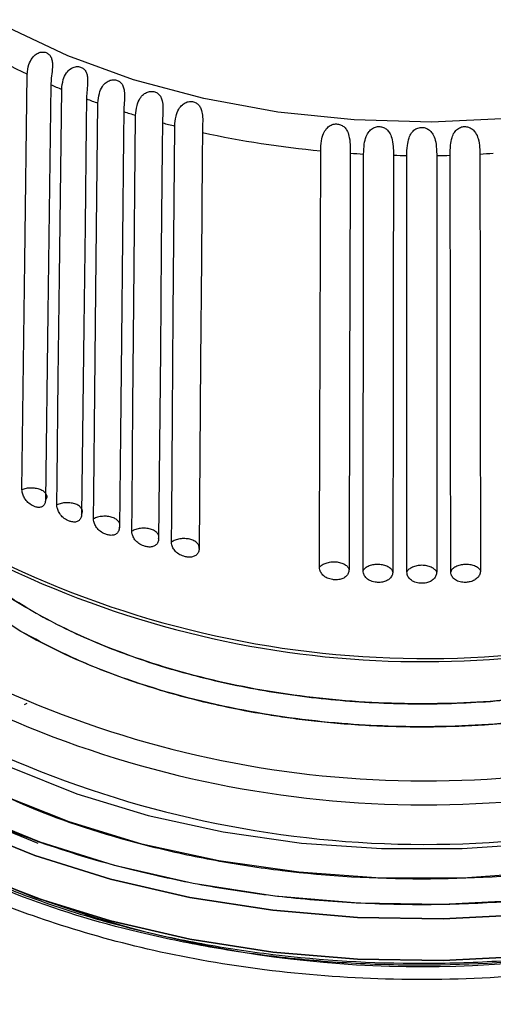
# Model space of a CAD drawing. Units: millimetres. Extents: x 10 to 416, y 10 to 287.
# Drawn here: x 346 to 360, y 103 to 132 of the extents above; entities that cross this region are included whole.
import ezdxf

# ---------------------------------------------------------------- set-up
doc = ezdxf.new("R2010")
doc.units = ezdxf.units.MM

msp = doc.modelspace()

# ---------------------------------------------------------------- linework, layer by layer
at = {"color": 7, "linetype": 'Continuous', "lineweight": 25}
for p, q in [((346.192, 114.079), (344.862, 114.944)), ((346.333, 111.914), (346.414, 111.961)), ((346.733, 107.844), (345.684, 108.273))]:
    msp.add_line(p, q, dxfattribs=at)
at = {"color": 8, "linetype": 'Continuous', "lineweight": 25, "flags": 128}
msp.add_lwpolyline([(370.517, 131.971), (368.811, 131.104), (366.927, 130.371), (364.895, 129.783), (362.751, 129.35), (360.527, 129.079), (358.262, 128.974), (355.993, 129.037), (353.755, 129.267), (351.588, 129.66), (349.525, 130.21), (347.601, 130.908), (345.847, 131.742)], dxfattribs=at)
at = {"color": 7, "linetype": 'Continuous', "lineweight": 25, "flags": 128}
for points in [[(346.258, 118.214), (346.267, 118.955), (346.306, 121.922), (346.345, 124.889), (346.416, 130.378)], [(347.106, 130.067), (347.097, 129.325), (347.058, 126.358), (347.019, 123.391), (346.948, 117.903)], [(347.281, 117.763), (347.29, 118.505), (347.325, 121.473), (347.36, 124.442), (347.425, 129.933)], [(348.151, 129.651), (348.142, 128.908), (348.107, 125.94), (348.072, 122.972), (348.007, 117.481)], [(348.356, 117.354), (348.364, 118.097), (348.396, 121.066), (348.427, 124.036), (348.456, 126.783), (348.485, 129.53)], [(349.243, 129.277), (349.235, 128.535), (349.204, 125.565), (349.172, 122.596), (349.143, 119.849), (349.114, 117.102)], [(349.478, 116.99), (349.485, 117.733), (349.513, 120.704), (349.54, 123.675), (349.591, 129.17)], [(350.378, 128.949), (350.371, 128.206), (350.343, 125.235), (350.316, 122.264), (350.265, 116.769)], [(350.641, 116.672), (350.647, 117.415), (350.671, 120.387), (350.694, 123.359), (350.738, 128.856)], [(351.549, 128.667), (351.543, 127.924), (351.52, 124.952), (351.496, 121.98), (351.453, 116.482)], [(354.979, 115.937), (354.981, 116.68), (354.99, 119.655), (354.999, 122.629), (355.015, 128.131)], [(355.882, 128.061), (355.879, 127.317), (355.871, 124.343), (355.862, 121.369), (355.846, 115.867)], [(356.256, 115.842), (356.257, 116.585), (356.261, 119.56), (356.265, 122.534), (356.274, 128.037)], [(359.683, 128.037), (359.684, 127.293), (359.688, 124.319), (359.693, 121.344), (359.701, 115.842)], [(357.147, 128.002), (357.145, 127.258), (357.141, 124.284), (357.137, 121.309), (357.129, 115.807)], [(357.541, 115.798), (357.541, 116.542), (357.541, 119.517), (357.541, 122.491), (357.541, 125.242), (357.541, 127.994)], [(358.416, 127.994), (358.416, 127.25), (358.416, 124.276), (358.416, 121.301), (358.416, 118.55), (358.416, 115.798)], [(358.828, 115.807), (358.827, 116.55), (358.822, 119.525), (358.818, 122.499), (358.81, 128.002)], [(377.76, 119.99), (377.927, 119.048), (377.927, 117.654), (377.636, 116.271), (377.058, 114.919), (376.202, 113.616), (375.081, 112.382), (373.71, 111.236), (372.11, 110.193), (370.303, 109.269), (368.317, 108.478), (366.18, 107.83), (363.924, 107.336), (361.581, 107.003), (359.185, 106.835), (356.771, 106.835), (354.376, 107.003), (352.032, 107.336), (349.776, 107.83), (347.639, 108.478), (345.653, 109.269), (343.847, 110.193)], [(379.578, 116.881), (379.569, 116.518), (379.35, 115.073), (378.842, 113.653), (378.052, 112.277), (376.99, 110.963), (375.672, 109.728), (374.114, 108.591), (372.338, 107.566), (370.367, 106.666), (368.229, 105.905), (365.953, 105.292), (363.569, 104.836), (361.109, 104.543), (358.606, 104.416), (356.096, 104.459), (353.61, 104.669), (351.184, 105.044), (348.85, 105.579), (346.639, 106.268), (344.581, 107.099), (342.705, 108.063)], [(342.705, 108.063), (344.581, 107.099), (346.639, 106.268), (348.85, 105.579), (351.184, 105.044), (353.61, 104.669), (356.096, 104.459), (358.606, 104.416), (361.109, 104.543), (363.569, 104.836), (365.953, 105.292), (368.229, 105.905), (370.367, 106.666), (372.338, 107.566), (374.114, 108.591), (375.672, 109.728), (376.99, 110.963), (378.052, 112.277), (378.842, 113.653), (379.35, 115.073), (379.569, 116.518), (379.578, 116.881)], [(344.153, 110.982), (345.92, 110.078), (347.863, 109.304), (349.954, 108.671), (352.161, 108.187), (354.454, 107.861), (356.798, 107.697), (359.159, 107.697), (361.502, 107.861), (363.795, 108.187), (366.003, 108.671), (368.093, 109.304), (370.036, 110.078), (371.803, 110.982), (373.369, 112.002), (374.71, 113.124), (375.808, 114.331), (375.827, 114.356)], [(344.153, 110.982), (345.92, 110.078), (347.863, 109.304), (349.954, 108.671), (352.161, 108.187), (354.454, 107.861), (356.798, 107.697), (359.159, 107.697), (361.502, 107.861), (363.795, 108.187), (366.003, 108.671), (368.093, 109.304), (370.036, 110.078), (371.803, 110.982), (373.369, 112.002), (374.71, 113.124), (375.797, 114.318)], [(361.065, 106.185), (358.598, 106.06), (356.122, 106.101), (353.671, 106.309), (351.278, 106.679), (348.976, 107.207), (346.796, 107.885), (344.767, 108.706)], [(344.581, 108.325), (346.639, 107.493), (348.85, 106.805), (351.184, 106.269), (353.61, 105.894), (356.096, 105.684), (358.606, 105.642), (361.109, 105.768)], [(361.109, 105.768), (358.606, 105.642), (356.096, 105.684), (353.61, 105.894), (351.184, 106.269), (348.85, 106.805), (346.639, 107.493), (344.581, 108.325)]]:
    msp.add_lwpolyline(points, dxfattribs=at)
at = {"color": 7, "linetype": 'Continuous', "lineweight": 25}
for centre, radius, start, end in [((353.701, 145.925), 17.17, 235.1089, 244.8964), ((355.525, 149.705), 21.367, 246.7946, 247.722), ((356.175, 151.376), 23.16, 249.7284, 250.6079), ((356.717, 153), 24.872, 252.5129, 253.3518), ((357.149, 154.527), 26.459, 255.1721, 255.9772), ((357.774, 157.437), 29.436, 257.792, 264.6219), ((357.968, 159.292), 31.301, 266.1782, 266.8971), ((357.995, 159.182), 31.191, 273.1016, 273.8231), ((357.978, 159.56), 31.569, 268.4907, 269.2061), ((357.979, 159.522), 31.532, 270.7936, 271.5097), ((358.021, 141.625), 28.453, 244.6008, 292.7684), ((358.082, 139.78), 30.101, 242.8176, 288.49), ((358.085, 139.861), 30.881, 242.8176, 288.49), ((358.085, 138.702), 30.881, 242.8176, 288.49), ((357.976, 136.743), 32.501, 242.3974, 297.7005)]:
    msp.add_arc(centre, radius, start, end, dxfattribs=at)
at = {"color": 8, "linetype": 'Continuous', "lineweight": 25}
msp.add_arc((358.081, 141.969), 28.706, 241.6419, 292.6243, dxfattribs=at)
at = {"color": 7, "linetype": 'Continuous', "lineweight": 25}
for points, knots in [([(346.416, 130.378), (346.425, 130.471), (346.44, 130.631), (346.543, 130.841), (346.665, 130.964), (346.791, 131.023), (346.912, 131.029), (347.014, 130.992), (347.088, 130.922), (347.135, 130.826), (347.157, 130.69), (347.148, 130.493), (347.116, 130.27), (347.109, 130.13), (347.106, 130.067)], [0, 0, 0, 0, 0.151258, 0.259617, 0.336788, 0.399318, 0.462154, 0.51793, 0.571147, 0.625187, 0.683473, 0.771242, 0.896744, 1, 1, 1, 1]), ([(347.425, 129.933), (347.433, 130.027), (347.447, 130.187), (347.546, 130.402), (347.665, 130.528), (347.792, 130.592), (347.915, 130.604), (348.022, 130.57), (348.102, 130.504), (348.155, 130.41), (348.186, 130.275), (348.185, 130.078), (348.159, 129.854), (348.153, 129.714), (348.151, 129.651)], [0, 0, 0, 0, 0.151299, 0.259662, 0.336843, 0.399378, 0.462219, 0.518, 0.57122, 0.625269, 0.683578, 0.771419, 0.897024, 1, 1, 1, 1]), ([(348.485, 129.53), (348.493, 129.624), (348.505, 129.785), (348.599, 130.003), (348.716, 130.135), (348.842, 130.204), (348.967, 130.22), (349.078, 130.191), (349.164, 130.128), (349.224, 130.036), (349.262, 129.902), (349.27, 129.706), (349.25, 129.481), (349.245, 129.341), (349.243, 129.277)], [0, 0, 0, 0, 0.151314, 0.259677, 0.33686, 0.399398, 0.462241, 0.518023, 0.571244, 0.625297, 0.683612, 0.771478, 0.897117, 1, 1, 1, 1]), ([(349.591, 129.17), (349.598, 129.265), (349.61, 129.427), (349.698, 129.648), (349.811, 129.784), (349.936, 129.859), (350.062, 129.88), (350.177, 129.856), (350.268, 129.796), (350.335, 129.706), (350.381, 129.575), (350.397, 129.378), (350.383, 129.153), (350.379, 129.012), (350.378, 128.949)], [0, 0, 0, 0, 0.1513, 0.259662, 0.336842, 0.399377, 0.462218, 0.517999, 0.571219, 0.625268, 0.683577, 0.771419, 0.897023, 1, 1, 1, 1]), ([(350.738, 128.856), (350.744, 128.951), (350.754, 129.113), (350.837, 129.338), (350.946, 129.479), (351.069, 129.558), (351.196, 129.585), (351.314, 129.565), (351.41, 129.509), (351.483, 129.423), (351.536, 129.293), (351.561, 129.098), (351.553, 128.872), (351.55, 128.731), (351.549, 128.667)], [0, 0, 0, 0, 0.151258, 0.259617, 0.336787, 0.399317, 0.462152, 0.517928, 0.571144, 0.625185, 0.683472, 0.771241, 0.896743, 1, 1, 1, 1]), ([(355.015, 128.131), (355.018, 128.226), (355.024, 128.389), (355.083, 128.625), (355.174, 128.78), (355.286, 128.876), (355.411, 128.92), (355.536, 128.918), (355.645, 128.877), (355.736, 128.801), (355.813, 128.681), (355.867, 128.491), (355.881, 128.266), (355.881, 128.124), (355.882, 128.061)], [0, 0, 0, 0, 0.151258, 0.259617, 0.336788, 0.399318, 0.462154, 0.51793, 0.571147, 0.625187, 0.683473, 0.771242, 0.896744, 1, 1, 1, 1]), ([(356.274, 128.037), (356.276, 128.132), (356.28, 128.296), (356.333, 128.533), (356.418, 128.692), (356.525, 128.792), (356.648, 128.842), (356.773, 128.844), (356.885, 128.807), (356.98, 128.736), (357.063, 128.618), (357.124, 128.431), (357.145, 128.206), (357.146, 128.065), (357.147, 128.002)], [0, 0, 0, 0, 0.151299, 0.259662, 0.336843, 0.399378, 0.462219, 0.518, 0.57122, 0.625269, 0.683578, 0.771419, 0.897024, 1, 1, 1, 1]), ([(357.541, 127.994), (357.542, 128.089), (357.545, 128.253), (357.59, 128.492), (357.668, 128.654), (357.771, 128.759), (357.891, 128.813), (358.016, 128.82), (358.13, 128.788), (358.228, 128.72), (358.317, 128.607), (358.386, 128.422), (358.412, 128.198), (358.415, 128.057), (358.416, 127.994)], [0, 0, 0, 0, 0.151314, 0.259677, 0.33686, 0.399398, 0.462241, 0.518023, 0.571244, 0.625297, 0.683612, 0.771478, 0.897117, 1, 1, 1, 1]), ([(358.81, 128.002), (358.811, 128.097), (358.812, 128.261), (358.849, 128.502), (358.92, 128.667), (359.018, 128.775), (359.135, 128.835), (359.259, 128.847), (359.374, 128.819), (359.476, 128.756), (359.57, 128.646), (359.646, 128.464), (359.678, 128.241), (359.681, 128.1), (359.683, 128.037)], [0, 0, 0, 0, 0.1513, 0.259662, 0.336842, 0.399377, 0.462218, 0.517999, 0.571219, 0.625268, 0.683577, 0.771419, 0.897023, 1, 1, 1, 1]), ([(376.515, 124.375), (376.869, 124), (377.566, 123.26), (378.311, 122.077), (379.054, 120.459), (379.353, 118.772), (379.203, 117.082), (378.865, 115.836), (378.315, 114.624), (377.329, 113.103), (375.677, 111.379), (373.401, 109.8), (371.108, 108.629), (368.896, 107.754), (366.64, 107.088), (364.434, 106.611), (361.629, 106.186), (358.708, 106.011), (355.78, 106.098), (353.621, 106.293), (351.521, 106.611), (348.89, 107.182), (345.876, 108.12), (343.884, 109.154), (342.917, 109.656)], [0, 0, 0, 0, 0.036352, 0.071583, 0.106822, 0.178696, 0.214677, 0.250666, 0.285897, 0.321137, 0.388707, 0.45246, 0.494977, 0.538817, 0.583892, 0.619123, 0.654363, 0.726236, 0.762217, 0.798206, 0.833437, 0.868677, 0.936248, 1, 1, 1, 1]), ([(343.847, 110.193), (344.754, 109.722), (346.623, 108.751), (349.451, 107.872), (351.92, 107.335), (354.553, 106.937), (357.978, 106.731), (361.403, 106.937), (364.036, 107.336), (366.508, 107.87), (369.31, 108.764), (372.189, 110.147), (374.584, 111.809), (376.133, 113.427), (377.061, 114.854), (377.74, 116.373), (378.122, 118.044), (377.82, 119.309), (377.706, 119.787)], [0, 0, 0, 0, 0.073731, 0.151879, 0.192624, 0.23338, 0.316504, 0.399628, 0.440373, 0.481129, 0.559276, 0.633008, 0.706739, 0.784886, 0.825632, 0.866388, 0.949511, 1, 1, 1, 1]), ([(346.258, 118.214), (346.3, 118.228), (346.386, 118.258), (346.538, 118.268), (346.686, 118.255), (346.821, 118.215), (346.92, 118.15), (346.977, 118.071), (346.994, 117.984), (346.963, 117.93), (346.948, 117.903)], [0, 0, 0, 0, 0.125036, 0.251068, 0.376627, 0.499824, 0.622885, 0.748224, 0.874302, 1, 1, 1, 1]), ([(346.948, 117.903), (346.944, 117.868), (346.938, 117.816), (346.908, 117.763), (346.869, 117.72), (346.802, 117.687), (346.719, 117.687), (346.637, 117.71), (346.547, 117.749), (346.433, 117.825), (346.335, 117.946), (346.285, 118.053), (346.261, 118.141), (346.259, 118.187), (346.258, 118.214)], [0, 0, 0, 0, 0.099567, 0.148815, 0.19804, 0.297557, 0.39742, 0.448861, 0.533588, 0.659119, 0.778004, 0.878667, 0.927888, 1, 1, 1, 1]), ([(368.358, 114.109), (367.205, 113.634), (364.896, 112.683), (361.139, 112.039), (357.668, 111.882), (354.582, 112.087), (351.618, 112.626), (348.895, 113.481), (346.479, 114.613), (344.546, 116), (343.389, 117.063), (343.056, 117.672), (343.031, 117.716)], [0, 0, 0, 0, 0.1395396, 0.2793147, 0.3811607, 0.4830069, 0.584923, 0.6869305, 0.7884115, 0.8905144, 0.9920851, 1, 1, 1, 1]), ([(343.057, 117.7), (343.139, 117.572), (343.484, 117.033), (344.389, 116.158), (345.753, 115.104), (347.38, 114.177), (349.21, 113.39), (351.214, 112.759), (353.352, 112.295), (355.581, 112.01), (357.857, 111.907), (360.135, 111.99), (362.372, 112.256), (364.518, 112.702), (366.55, 113.308), (367.755, 113.842), (368.358, 114.109)], [0, 0, 0, 0, 0.023352, 0.098479, 0.173606, 0.248733, 0.323859, 0.398986, 0.474113, 0.54924, 0.624366, 0.699493, 0.77462, 0.849747, 0.924873, 1, 1, 1, 1]), ([(348.007, 117.481), (348.019, 117.508), (348.043, 117.563), (348.015, 117.649), (347.948, 117.726), (347.842, 117.787), (347.703, 117.821), (347.554, 117.829), (347.403, 117.812), (347.322, 117.779), (347.281, 117.763)], [0, 0, 0, 0, 0.125018, 0.251104, 0.376744, 0.499989, 0.623017, 0.748281, 0.874303, 1, 1, 1, 1]), ([(348.007, 117.481), (348.003, 117.446), (347.997, 117.393), (347.965, 117.339), (347.924, 117.294), (347.854, 117.259), (347.767, 117.256), (347.682, 117.275), (347.586, 117.31), (347.467, 117.382), (347.364, 117.498), (347.311, 117.603), (347.285, 117.69), (347.283, 117.736), (347.281, 117.763)], [0, 0, 0, 0, 0.099554, 0.148795, 0.198005, 0.297493, 0.397322, 0.448806, 0.533347, 0.658807, 0.777617, 0.878319, 0.927556, 1, 1, 1, 1]), ([(349.114, 117.102), (349.123, 117.13), (349.14, 117.186), (349.101, 117.27), (349.026, 117.344), (348.912, 117.401), (348.77, 117.43), (348.62, 117.431), (348.472, 117.409), (348.395, 117.373), (348.356, 117.354)], [0, 0, 0, 0, 0.125019, 0.251105, 0.376747, 0.499995, 0.623019, 0.748274, 0.874292, 1, 1, 1, 1]), ([(349.114, 117.102), (349.11, 117.067), (349.104, 117.014), (349.071, 116.959), (349.029, 116.912), (348.955, 116.874), (348.865, 116.867), (348.776, 116.883), (348.676, 116.915), (348.551, 116.981), (348.443, 117.093), (348.388, 117.196), (348.361, 117.282), (348.358, 117.327), (348.356, 117.354)], [0, 0, 0, 0, 0.099554, 0.148795, 0.198006, 0.297493, 0.397323, 0.448812, 0.533299, 0.658813, 0.777647, 0.878353, 0.92759, 1, 1, 1, 1]), ([(350.265, 116.769), (350.27, 116.797), (350.28, 116.853), (350.231, 116.936), (350.147, 117.007), (350.027, 117.059), (349.881, 117.082), (349.732, 117.077), (349.587, 117.049), (349.514, 117.01), (349.478, 116.99)], [0, 0, 0, 0, 0.125015, 0.251088, 0.376712, 0.499949, 0.622982, 0.748259, 0.874294, 1, 1, 1, 1]), ([(350.265, 116.769), (350.261, 116.733), (350.254, 116.681), (350.22, 116.624), (350.176, 116.575), (350.101, 116.534), (350.007, 116.524), (349.914, 116.536), (349.811, 116.563), (349.681, 116.624), (349.569, 116.732), (349.511, 116.833), (349.483, 116.918), (349.48, 116.963), (349.478, 116.99)], [0, 0, 0, 0, 0.099554, 0.148795, 0.198006, 0.297494, 0.397324, 0.448807, 0.53335, 0.658815, 0.777627, 0.878329, 0.927565, 1, 1, 1, 1]), ([(351.453, 116.482), (351.454, 116.511), (351.458, 116.567), (351.399, 116.648), (351.306, 116.715), (351.18, 116.762), (351.032, 116.78), (350.883, 116.769), (350.742, 116.735), (350.675, 116.693), (350.641, 116.672)], [0, 0, 0, 0, 0.125036, 0.251068, 0.376626, 0.499823, 0.622884, 0.748222, 0.8743, 1, 1, 1, 1]), ([(351.453, 116.482), (351.448, 116.447), (351.442, 116.394), (351.407, 116.336), (351.362, 116.285), (351.284, 116.241), (351.187, 116.227), (351.092, 116.235), (350.985, 116.259), (350.852, 116.314), (350.735, 116.418), (350.675, 116.516), (350.646, 116.6), (350.643, 116.645), (350.641, 116.672)], [0, 0, 0, 0, 0.099555, 0.148796, 0.198009, 0.297499, 0.397329, 0.448794, 0.533512, 0.658822, 0.777566, 0.878254, 0.927489, 1, 1, 1, 1]), ([(354.979, 115.937), (355.002, 115.962), (355.05, 116.012), (355.171, 116.064), (355.311, 116.096), (355.461, 116.1), (355.604, 116.072), (355.723, 116.02), (355.814, 115.95), (355.835, 115.895), (355.846, 115.867)], [0, 0, 0, 0, 0.125036, 0.251068, 0.376627, 0.499824, 0.622885, 0.748224, 0.874302, 1, 1, 1, 1]), ([(355.846, 115.867), (355.841, 115.831), (355.835, 115.777), (355.798, 115.713), (355.751, 115.657), (355.668, 115.601), (355.565, 115.573), (355.464, 115.567), (355.349, 115.574), (355.206, 115.611), (355.081, 115.697), (355.016, 115.786), (354.984, 115.866), (354.981, 115.91), (354.979, 115.937)], [0, 0, 0, 0, 0.099567, 0.148815, 0.19804, 0.297557, 0.39742, 0.448861, 0.533588, 0.659119, 0.778004, 0.878667, 0.927888, 1, 1, 1, 1]), ([(357.129, 115.807), (357.115, 115.834), (357.087, 115.888), (356.987, 115.954), (356.862, 116.002), (356.717, 116.024), (356.567, 116.014), (356.432, 115.977), (356.317, 115.92), (356.276, 115.868), (356.256, 115.842)], [0, 0, 0, 0, 0.125018, 0.251104, 0.376744, 0.499989, 0.623017, 0.748281, 0.874303, 1, 1, 1, 1]), ([(358.416, 115.798), (358.398, 115.825), (358.364, 115.878), (358.256, 115.94), (358.126, 115.982), (357.978, 115.998), (357.83, 115.982), (357.7, 115.94), (357.592, 115.879), (357.558, 115.825), (357.541, 115.798)], [0, 0, 0, 0, 0.125019, 0.251105, 0.376747, 0.499995, 0.623019, 0.748274, 0.874292, 1, 1, 1, 1]), ([(359.701, 115.842), (359.68, 115.868), (359.639, 115.919), (359.524, 115.977), (359.389, 116.013), (359.239, 116.024), (359.094, 116.002), (358.969, 115.955), (358.869, 115.889), (358.842, 115.834), (358.828, 115.807)], [0, 0, 0, 0, 0.125015, 0.251088, 0.376712, 0.499949, 0.622982, 0.748259, 0.874294, 1, 1, 1, 1]), ([(357.129, 115.807), (357.124, 115.771), (357.118, 115.716), (357.081, 115.652), (357.033, 115.593), (356.95, 115.534), (356.847, 115.501), (356.745, 115.492), (356.63, 115.494), (356.486, 115.525), (356.359, 115.606), (356.294, 115.692), (356.261, 115.771), (356.258, 115.815), (356.256, 115.842)], [0, 0, 0, 0, 0.099554, 0.148795, 0.198005, 0.297493, 0.397322, 0.448806, 0.533347, 0.658807, 0.777617, 0.878319, 0.927556, 1, 1, 1, 1]), ([(358.416, 115.798), (358.411, 115.762), (358.405, 115.708), (358.369, 115.641), (358.321, 115.581), (358.238, 115.518), (358.134, 115.482), (358.032, 115.468), (357.917, 115.466), (357.772, 115.491), (357.645, 115.567), (357.579, 115.651), (357.547, 115.728), (357.543, 115.772), (357.541, 115.798)], [0, 0, 0, 0, 0.0995537, 0.1487947, 0.1980057, 0.2974928, 0.3973233, 0.4488123, 0.5332995, 0.6588129, 0.7776469, 0.8783532, 0.9275902, 1, 1, 1, 1]), ([(359.701, 115.842), (359.697, 115.805), (359.69, 115.751), (359.654, 115.683), (359.606, 115.62), (359.524, 115.555), (359.421, 115.514), (359.318, 115.496), (359.204, 115.49), (359.059, 115.508), (358.932, 115.579), (358.866, 115.66), (358.834, 115.736), (358.83, 115.78), (358.828, 115.807)], [0, 0, 0, 0, 0.099554, 0.148795, 0.198006, 0.297494, 0.397324, 0.448807, 0.53335, 0.658815, 0.777627, 0.878329, 0.927565, 1, 1, 1, 1]), ([(346.192, 114.079), (346.372, 113.978), (346.798, 113.739), (347.581, 113.354), (348.475, 112.97), (349.414, 112.623), (350.312, 112.334), (351.221, 112.083), (352.252, 111.841), (353.185, 111.664), (354.057, 111.532), (354.752, 111.443), (355.515, 111.367), (356.347, 111.307), (357.289, 111.268), (358.454, 111.26), (359.645, 111.306), (360.841, 111.403), (362.011, 111.543), (363.402, 111.774), (364.995, 112.142), (366.821, 112.692), (367.991, 113.209), (368.647, 113.499)], [0, 0, 0, 0, 0.0305593, 0.0721785, 0.1250331, 0.165983, 0.2076645, 0.2500372, 0.2885353, 0.3430393, 0.3693258, 0.3981719, 0.4295782, 0.4635468, 0.5000801, 0.5444752, 0.6051677, 0.6451287, 0.6912734, 0.7503801, 0.8210778, 0.8996956, 1, 1, 1, 1]), ([(368.647, 113.499), (367.823, 113.143), (366.174, 112.432), (363.638, 111.8), (361.535, 111.47), (359.877, 111.316), (357.979, 111.238), (355.486, 111.323), (352.404, 111.747), (349.768, 112.462), (347.673, 113.284), (346.694, 113.809), (346.192, 114.079)], [0, 0, 0, 0, 0.12496, 0.249922, 0.333298, 0.389864, 0.454089, 0.564716, 0.692536, 0.837537, 0.916611, 1, 1, 1, 1]), ([(342.917, 107.941), (343.551, 107.6), (344.838, 106.907), (347.063, 106.04), (349.315, 105.372), (351.522, 104.896), (354.327, 104.47), (357.248, 104.296), (360.176, 104.383), (362.335, 104.578), (364.434, 104.896), (367.069, 105.465), (370.056, 106.418), (372.788, 107.733), (374.823, 109.055), (376.318, 110.337), (377.23, 111.29), (377.571, 111.821), (377.593, 111.855)], [0, 0, 0, 0, 0.062336, 0.126605, 0.192687, 0.244337, 0.296, 0.401371, 0.45412, 0.506882, 0.558533, 0.610196, 0.709259, 0.802723, 0.865055, 0.929327, 0.995409, 1, 1, 1, 1]), ([(378.141, 106.551), (378.023, 106.505), (377.777, 106.408), (377.332, 106.207), (376.554, 105.833), (375.522, 105.292), (374.397, 104.666), (373.795, 104.324), (373.523, 104.168), (373.403, 104.099), (373.349, 104.068), (373.326, 104.054), (373.316, 104.048), (373.311, 104.046), (373.309, 104.044), (373.308, 104.044), (372.886, 103.8), (372.011, 103.287), (370.647, 102.47), (369.389, 101.702), (368.288, 101.018), (367.326, 100.411), (366.372, 99.799), (365.409, 99.17), (364.444, 98.53), (363.485, 97.881), (362.534, 97.222), (361.593, 96.551), (360.666, 95.867), (359.544, 95.017), (358.797, 94.379), (358.329, 93.98)], [0, 0, 0, 0, 0.037738, 0.078781, 0.119338, 0.225241, 0.283421, 0.30891, 0.320118, 0.325049, 0.327219, 0.328174, 0.328594, 0.328778, 0.32886, 0.328896, 0.328924, 0.392324, 0.455065, 0.514175, 0.556484, 0.595985, 0.636194, 0.67721, 0.718179, 0.759389, 0.800919, 0.842846, 0.885242, 0.928181, 1, 1, 1, 1]), ([(373.62, 104.224), (373.287, 104.036), (372.389, 103.532), (370.951, 102.685), (369.512, 101.819), (368.268, 101.058), (366.881, 100.194), (365.361, 99.225), (364.066, 98.375), (362.985, 97.648), (362.136, 97.064), (361.299, 96.472), (360.456, 95.86), (359.558, 95.183), (358.619, 94.441), (357.659, 93.63), (356.78, 92.828), (356.249, 92.273), (356.008, 92.022)], [0, 0, 0, 0, 0.067831, 0.182468, 0.241169, 0.301066, 0.37774, 0.45515, 0.534443, 0.578627, 0.625718, 0.670575, 0.715591, 0.766731, 0.825162, 0.883376, 0.947178, 1, 1, 1, 1])]:
    msp.add_open_spline(points, degree=3, knots=knots, dxfattribs=at)
at = {"color": 8, "linetype": 'Continuous', "lineweight": 25}
for points, knots in [([(379.641, 116.228), (379.632, 115.877), (379.608, 115.037), (379.225, 113.731), (378.563, 112.342), (377.347, 110.615), (375.286, 108.676), (372.117, 106.772), (368.504, 105.344), (364.658, 104.395), (360.764, 103.9), (356.976, 103.817), (353.412, 104.089), (350.155, 104.654), (347.266, 105.452), (344.744, 106.405), (343.323, 107.166), (342.636, 107.534)], [0, 0, 0, 0, 0.035879, 0.085895, 0.13496, 0.183074, 0.276309, 0.365754, 0.451409, 0.533272, 0.611341, 0.685615, 0.756091, 0.822769, 0.885647, 0.944725, 1, 1, 1, 1]), ([(378.963, 114.258), (378.95, 114.207), (378.829, 113.744), (378.394, 112.893), (377.424, 111.363), (375.756, 109.632), (373.472, 108.046), (371.168, 106.869), (368.946, 105.99), (366.68, 105.321), (364.464, 104.842), (361.645, 104.414), (358.711, 104.239), (355.77, 104.326), (353.6, 104.522), (351.491, 104.841), (348.848, 105.415), (345.819, 106.356), (343.818, 107.396), (342.846, 107.9)], [0, 0, 0, 0, 0.005827, 0.052568, 0.09932, 0.188967, 0.273547, 0.329956, 0.38812, 0.447923, 0.494666, 0.541421, 0.636782, 0.684521, 0.732271, 0.779014, 0.825769, 0.915419, 1, 1, 1, 1])]:
    msp.add_open_spline(points, degree=3, knots=knots, dxfattribs=at)

doc.saveas('drawing.dxf')
